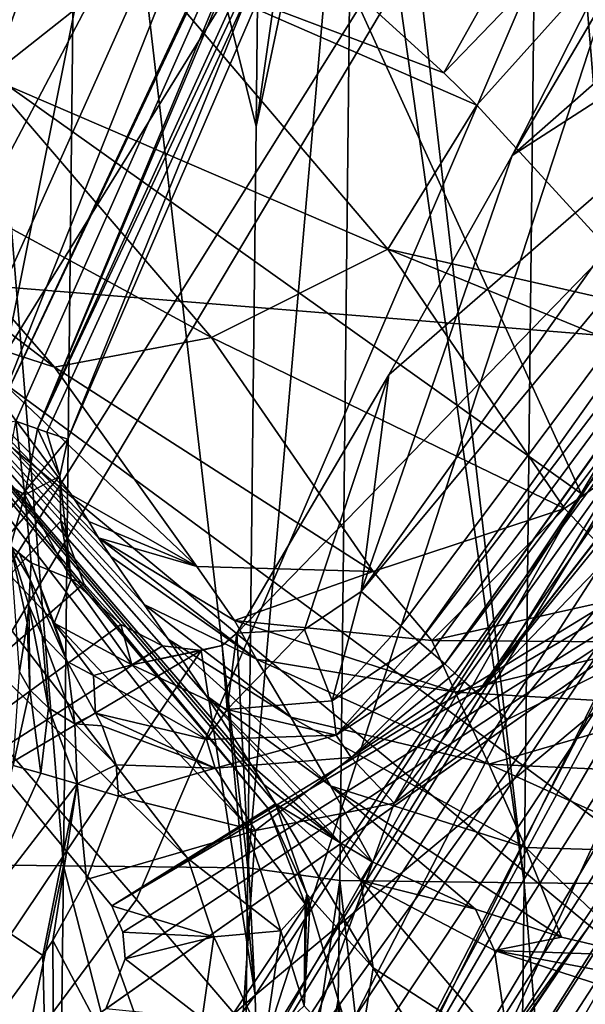
# Model space of a CAD drawing. Units: millimetres. Extents: x -216 to 208, y -459 to 264.
# Drawn here: x 111 to 119, y -374 to -361 of the extents above; entities that cross this region are included whole.
import ezdxf

# ---------------------------------------------------------------- set-up
doc = ezdxf.new("R2010")
doc.units = ezdxf.units.MM
doc.header["$LTSCALE"] = 65.185185
for name, color, linetype in [('1007', 7, 'CONTINUOUS'), ('1010', 7, 'CONTINUOUS'), ('37', 7, 'CONTINUOUS'), ('38', 7, 'CONTINUOUS'), ('43', 7, 'CONTINUOUS'), ('466', 7, 'CONTINUOUS'), ('467', 7, 'CONTINUOUS'), ('469', 7, 'CONTINUOUS'), ('485', 7, 'CONTINUOUS'), ('486', 7, 'CONTINUOUS'), ('508', 7, 'CONTINUOUS'), ('518', 7, 'CONTINUOUS'), ('542', 7, 'CONTINUOUS'), ('546', 7, 'CONTINUOUS'), ('549', 7, 'CONTINUOUS'), ('554', 7, 'CONTINUOUS'), ('559', 7, 'CONTINUOUS'), ('579', 7, 'CONTINUOUS'), ('580', 7, 'CONTINUOUS'), ('581', 7, 'CONTINUOUS'), ('650', 7, 'CONTINUOUS'), ('651', 7, 'CONTINUOUS'), ('656', 7, 'CONTINUOUS'), ('658', 7, 'CONTINUOUS'), ('665', 7, 'CONTINUOUS'), ('667', 7, 'CONTINUOUS'), ('668', 7, 'CONTINUOUS'), ('669', 7, 'CONTINUOUS'), ('699', 7, 'CONTINUOUS'), ('701', 7, 'CONTINUOUS'), ('709', 7, 'CONTINUOUS'), ('710', 7, 'CONTINUOUS'), ('711', 7, 'CONTINUOUS'), ('739', 7, 'CONTINUOUS'), ('759', 7, 'CONTINUOUS'), ('760', 7, 'CONTINUOUS'), ('80', 7, 'CONTINUOUS'), ('800', 7, 'CONTINUOUS'), ('813', 7, 'CONTINUOUS'), ('862', 7, 'CONTINUOUS'), ('865', 7, 'CONTINUOUS'), ('866', 7, 'CONTINUOUS'), ('964', 7, 'CONTINUOUS'), ('965', 7, 'CONTINUOUS'), ('995', 7, 'CONTINUOUS'), ('997', 7, 'CONTINUOUS')]:
    doc.layers.add(name, color=color, linetype=linetype)

msp = doc.modelspace()

# ---------------------------------------------------------------- linework, layer by layer
at = {"layer": '1007', "linetype": 'Continuous'}
for points in [[(115.909, -352.512, 39.243), (115.873, -355.807, 39.243), (118.227, -372.557, 38.562), (115.909, -352.512, 39.243)], [(118.448, -352.539, 38.562), (115.909, -352.512, 39.243), (118.227, -372.557, 38.562), (118.448, -352.539, 38.562)], [(120.086, -372.579, 36.703), (118.448, -352.539, 38.562), (118.227, -372.557, 38.562), (120.086, -372.579, 36.703)], [(120.308, -352.559, 36.703), (118.448, -352.539, 38.562), (120.086, -372.579, 36.703), (120.308, -352.559, 36.703)], [(115.873, -355.807, 39.243), (115.687, -372.528, 39.243), (118.227, -372.557, 38.562), (115.873, -355.807, 39.243)], [(115.687, -372.528, 39.243), (115.668, -374.166, 39.243), (117.988, -392.555, 38.564), (115.687, -372.528, 39.243)], [(118.227, -372.557, 38.562), (115.687, -372.528, 39.243), (117.988, -392.555, 38.564), (118.227, -372.557, 38.562)], [(119.849, -392.578, 36.703), (118.227, -372.557, 38.562), (117.988, -392.555, 38.564), (119.849, -392.578, 36.703)], [(120.086, -372.579, 36.703), (118.227, -372.557, 38.562), (119.849, -392.578, 36.703), (120.086, -372.579, 36.703)], [(115.668, -374.166, 39.243), (115.45, -392.524, 39.243), (117.988, -392.555, 38.564), (115.668, -374.166, 39.243)]]:
    msp.add_3dface(points, dxfattribs=at)
at = {"layer": '1010', "linetype": 'Continuous'}
for points in [[(111.879, -372.323, 39.923), (110.241, -352.284, 41.783), (110.02, -372.302, 41.783), (111.879, -372.323, 39.923)], [(112.101, -352.303, 39.924), (110.241, -352.284, 41.783), (111.879, -372.323, 39.923), (112.101, -352.303, 39.924)], [(114.419, -372.352, 39.243), (112.101, -352.303, 39.924), (111.879, -372.323, 39.923), (114.419, -372.352, 39.243)], [(114.419, -372.352, 39.243), (114.534, -362.134, 39.243), (112.101, -352.303, 39.924), (114.419, -372.352, 39.243)], [(114.534, -362.134, 39.243), (114.64, -352.33, 39.243), (112.101, -352.303, 39.924), (114.534, -362.134, 39.243)], [(111.879, -372.323, 39.923), (110.02, -372.302, 41.783), (109.91, -381.747, 41.783), (111.879, -372.323, 39.923)], [(111.772, -381.769, 39.922), (111.879, -372.323, 39.923), (109.91, -381.747, 41.783), (111.772, -381.769, 39.922)], [(114.309, -381.799, 39.243), (111.879, -372.323, 39.923), (111.772, -381.769, 39.922), (114.309, -381.799, 39.243)], [(114.309, -381.799, 39.243), (114.419, -372.352, 39.243), (111.879, -372.323, 39.923), (114.309, -381.799, 39.243)]]:
    msp.add_3dface(points, dxfattribs=at)
at = {"layer": '37', "linetype": 'Continuous'}
msp.add_3dface([(124.432, -365.875, 390.035), (114.901, -380.591, 390.035), (122.732, -374.24, 389.273), (124.432, -365.875, 390.035)], dxfattribs=at)
at = {"layer": '38', "linetype": 'Continuous'}
for points in [[(104.705, -363.514, 390.035), (124.686, -346.38, 390.035), (104.666, -346.574, 390.035), (104.705, -363.514, 390.035)], [(105.085, -363.859, 390.035), (124.686, -346.38, 390.035), (104.705, -363.514, 390.035), (105.085, -363.859, 390.035)], [(124.69, -365.452, 390.035), (124.686, -346.38, 390.035), (105.085, -363.859, 390.035), (124.69, -365.452, 390.035)], [(112.548, -372.875, 390.035), (124.69, -365.452, 390.035), (105.085, -363.859, 390.035), (112.548, -372.875, 390.035)], [(124.432, -365.875, 390.035), (124.69, -365.452, 390.035), (112.548, -372.875, 390.035), (124.432, -365.875, 390.035)], [(114.901, -380.591, 390.035), (124.432, -365.875, 390.035), (111.919, -374.68, 390.035), (114.901, -380.591, 390.035)], [(111.919, -374.68, 390.035), (124.432, -365.875, 390.035), (112.462, -374.294, 390.035), (111.919, -374.68, 390.035)], [(112.462, -374.294, 390.035), (124.432, -365.875, 390.035), (112.731, -373.605, 390.035), (112.462, -374.294, 390.035)], [(112.698, -373.237, 390.035), (124.432, -365.875, 390.035), (112.548, -372.875, 390.035), (112.698, -373.237, 390.035)], [(112.731, -373.605, 390.035), (124.432, -365.875, 390.035), (112.698, -373.237, 390.035), (112.731, -373.605, 390.035)]]:
    msp.add_3dface(points, dxfattribs=at)
at = {"layer": '43', "linetype": 'Continuous'}
for points in [[(116.75, -377.324, 331.837), (116.722, -377.368, 327.806), (125.813, -362.96, 327.806), (116.75, -377.324, 331.837)], [(116.751, -377.324, 335.867), (116.75, -377.324, 331.837), (125.813, -362.96, 327.806), (116.751, -377.324, 335.867)], [(122.572, -368.283, 335.867), (116.751, -377.324, 335.867), (125.813, -362.96, 327.806), (122.572, -368.283, 335.867)]]:
    msp.add_3dface(points, dxfattribs=at)
at = {"layer": '466', "linetype": 'Continuous'}
for points in [[(117.121, -361.395, 406.227), (113.599, -358.184, 408.151), (125.923, -345.702, 405.795), (117.121, -361.395, 406.227)], [(117.121, -361.395, 406.227), (125.923, -345.702, 405.795), (129.43, -348.643, 402.604), (117.121, -361.395, 406.227)], [(117.578, -361.84, 405.845), (117.121, -361.395, 406.227), (129.43, -348.643, 402.604), (117.578, -361.84, 405.845)], [(120.192, -364.699, 402.823), (117.578, -361.84, 405.845), (129.43, -348.643, 402.604), (120.192, -364.699, 402.823)]]:
    msp.add_3dface(points, dxfattribs=at)
at = {"layer": '467', "linetype": 'Continuous'}
msp.add_3dface([(126.93, -368.479, 398.163), (118.167, -382.193, 398.163), (119.871, -379.157, 398.163), (126.93, -368.479, 398.163)], dxfattribs=at)
at = {"layer": '469', "linetype": 'Continuous'}
for points in [[(118.063, -362.533, 418.991), (125.926, -349.182, 418.885), (123.215, -352.377, 418.991), (118.063, -362.533, 418.991)], [(114.965, -358.981, 419.464), (103.656, -357.925, 420.077), (105.521, -374.23, 419.718), (114.965, -358.981, 419.464)], [(114.965, -358.981, 419.464), (105.521, -374.23, 419.718), (111.94, -366.445, 419.438), (114.965, -358.981, 419.464)], [(111.94, -366.445, 419.438), (105.521, -374.23, 419.718), (111.831, -366.953, 419.422), (111.94, -366.445, 419.438)], [(111.831, -366.953, 419.422), (105.521, -374.23, 419.718), (111.844, -367.574, 419.386), (111.831, -366.953, 419.422)], [(111.844, -367.574, 419.386), (105.521, -374.23, 419.718), (112.159, -368.434, 419.298), (111.844, -367.574, 419.386)], [(112.159, -368.434, 419.298), (105.521, -374.23, 419.718), (112.671, -368.998, 419.2), (112.159, -368.434, 419.298)], [(112.671, -368.998, 419.2), (105.521, -374.23, 419.718), (113.247, -369.293, 419.109), (112.671, -368.998, 419.2)], [(113.247, -369.293, 419.109), (105.521, -374.23, 419.718), (113.779, -369.355, 419.039), (113.247, -369.293, 419.109)], [(113.779, -369.355, 419.039), (105.521, -374.23, 419.718), (104.936, -382.533, 419.097), (113.779, -369.355, 419.039)]]:
    msp.add_3dface(points, dxfattribs=at)
at = {"layer": '485', "linetype": 'Continuous'}
for points in [[(112.23, -367.576, 396.818), (112.364, -367.801, 396.233), (106.815, -362.003, 392.442), (112.23, -367.576, 396.818)], [(106.815, -362.003, 392.442), (112.364, -367.801, 396.233), (112.532, -368.061, 395.785), (106.815, -362.003, 392.442)], [(111.993, -367.211, 397.54), (112.23, -367.576, 396.818), (106.815, -362.003, 392.442), (111.993, -367.211, 397.54)], [(110.322, -364.987, 400.323), (111.993, -367.211, 397.54), (106.815, -362.003, 392.442), (110.322, -364.987, 400.323)], [(114.701, -371.534, 392.442), (106.815, -362.003, 392.442), (114.804, -371.47, 394.754), (114.701, -371.534, 392.442)], [(114.804, -371.47, 394.754), (106.815, -362.003, 392.442), (114.64, -371.203, 394.801), (114.804, -371.47, 394.754)], [(114.64, -371.203, 394.801), (106.815, -362.003, 392.442), (114.475, -370.941, 394.84), (114.64, -371.203, 394.801)], [(114.475, -370.941, 394.84), (106.815, -362.003, 392.442), (113.848, -369.974, 395), (114.475, -370.941, 394.84)], [(113.848, -369.974, 395), (106.815, -362.003, 392.442), (113.323, -369.199, 395.183), (113.848, -369.974, 395)], [(113.323, -369.199, 395.183), (106.815, -362.003, 392.442), (112.991, -368.72, 395.35), (113.323, -369.199, 395.183)], [(112.991, -368.72, 395.35), (106.815, -362.003, 392.442), (112.532, -368.061, 395.785), (112.991, -368.72, 395.35)]]:
    msp.add_3dface(points, dxfattribs=at)
at = {"layer": '486', "linetype": 'Continuous'}
for points in [[(114.701, -371.534, 392.442), (114.804, -371.47, 394.754), (115.235, -372.714, 393.423), (114.701, -371.534, 392.442)], [(115.209, -372.848, 392.442), (114.701, -371.534, 392.442), (115.235, -372.714, 393.423), (115.209, -372.848, 392.442)], [(115.269, -372.962, 393.216), (115.209, -372.848, 392.442), (115.235, -372.714, 393.423), (115.269, -372.962, 393.216)], [(115.198, -374.256, 392.442), (115.209, -372.848, 392.442), (115.269, -372.962, 393.216), (115.198, -374.256, 392.442)]]:
    msp.add_3dface(points, dxfattribs=at)
at = {"layer": '508', "linetype": 'Continuous'}
msp.add_3dface([(124.004, -371.74, 409.987), (115.756, -384.134, 409.937), (123.347, -377.091, 400.068), (124.004, -371.74, 409.987)], dxfattribs=at)
at = {"layer": '518', "linetype": 'Continuous'}
for points in [[(118.167, -382.193, 398.163), (126.93, -368.479, 398.163), (126.226, -371.089, 398.367), (118.167, -382.193, 398.163)], [(115.264, -387.756, 398.367), (118.167, -382.193, 398.163), (126.226, -371.089, 398.367), (115.264, -387.756, 398.367)], [(115.264, -387.756, 398.367), (126.226, -371.089, 398.367), (124.178, -375.412, 398.926), (115.264, -387.756, 398.367)]]:
    msp.add_3dface(points, dxfattribs=at)
at = {"layer": '542', "linetype": 'Continuous'}
for points in [[(125.926, -349.182, 418.885), (118.063, -362.533, 418.991), (125.005, -358.049, 417.909), (125.926, -349.182, 418.885)], [(116.364, -365.558, 418.991), (114.268, -369.119, 418.991), (125.005, -358.049, 417.909), (116.364, -365.558, 418.991)], [(125.005, -358.049, 417.909), (114.268, -369.119, 418.991), (114.522, -374.109, 418.09), (125.005, -358.049, 417.909)], [(125.005, -358.049, 417.909), (114.522, -374.109, 418.09), (125.563, -364.887, 414.735), (125.005, -358.049, 417.909)], [(118.063, -362.533, 418.991), (116.364, -365.558, 418.991), (125.005, -358.049, 417.909), (118.063, -362.533, 418.991)], [(125.563, -364.887, 414.735), (114.522, -374.109, 418.09), (114.681, -381.381, 414.828), (125.563, -364.887, 414.735)], [(124.004, -371.74, 409.987), (125.563, -364.887, 414.735), (114.681, -381.381, 414.828), (124.004, -371.74, 409.987)], [(114.522, -374.109, 418.09), (114.268, -369.119, 418.991), (114.066, -369.285, 419.006), (114.522, -374.109, 418.09)], [(113.779, -369.355, 419.039), (114.522, -374.109, 418.09), (114.066, -369.285, 419.006), (113.779, -369.355, 419.039)], [(113.779, -369.355, 419.039), (104.936, -382.533, 419.097), (114.522, -374.109, 418.09), (113.779, -369.355, 419.039)], [(115.756, -384.134, 409.937), (124.004, -371.74, 409.987), (114.681, -381.381, 414.828), (115.756, -384.134, 409.937)], [(114.522, -374.109, 418.09), (104.936, -382.533, 419.097), (103.05, -389.46, 418.308), (114.522, -374.109, 418.09)], [(114.522, -374.109, 418.09), (103.05, -389.46, 418.308), (114.681, -381.381, 414.828), (114.522, -374.109, 418.09)]]:
    msp.add_3dface(points, dxfattribs=at)
at = {"layer": '546', "linetype": 'Continuous'}
for points in [[(106.815, -362.003, 392.442), (114.701, -371.534, 392.442), (108.745, -364.444, 391.229), (106.815, -362.003, 392.442)], [(112.548, -372.875, 390.035), (105.085, -363.859, 390.035), (113.593, -372.225, 390.353), (112.548, -372.875, 390.035)], [(113.593, -372.225, 390.353), (105.085, -363.859, 390.035), (108.074, -365.08, 390.353), (113.593, -372.225, 390.353)], [(114.377, -371.737, 391.229), (108.074, -365.08, 390.353), (108.745, -364.444, 391.229), (114.377, -371.737, 391.229)], [(114.701, -371.534, 392.442), (114.377, -371.737, 391.229), (108.745, -364.444, 391.229), (114.701, -371.534, 392.442)], [(113.593, -372.225, 390.353), (108.074, -365.08, 390.353), (114.377, -371.737, 391.229), (113.593, -372.225, 390.353)]]:
    msp.add_3dface(points, dxfattribs=at)
at = {"layer": '549', "linetype": 'Continuous'}
for points in [[(114.701, -371.534, 392.442), (115.209, -372.848, 392.442), (114.377, -371.737, 391.229), (114.701, -371.534, 392.442)], [(113.593, -372.225, 390.353), (114.377, -371.737, 391.229), (114.874, -373.221, 391.229), (113.593, -372.225, 390.353)], [(114.377, -371.737, 391.229), (115.209, -372.848, 392.442), (114.874, -373.221, 391.229), (114.377, -371.737, 391.229)], [(112.548, -372.875, 390.035), (113.593, -372.225, 390.353), (113.954, -373.304, 390.353), (112.548, -372.875, 390.035)], [(113.954, -373.304, 390.353), (113.593, -372.225, 390.353), (114.874, -373.221, 391.229), (113.954, -373.304, 390.353)], [(112.698, -373.237, 390.035), (112.548, -372.875, 390.035), (113.954, -373.304, 390.353), (112.698, -373.237, 390.035)], [(115.209, -372.848, 392.442), (115.198, -374.256, 392.442), (114.874, -373.221, 391.229), (115.209, -372.848, 392.442)], [(114.65, -374.77, 391.229), (113.954, -373.304, 390.353), (114.874, -373.221, 391.229), (114.65, -374.77, 391.229)], [(115.198, -374.256, 392.442), (114.65, -374.77, 391.229), (114.874, -373.221, 391.229), (115.198, -374.256, 392.442)], [(112.731, -373.605, 390.035), (112.698, -373.237, 390.035), (113.954, -373.304, 390.353), (112.731, -373.605, 390.035)], [(113.791, -374.43, 390.353), (112.731, -373.605, 390.035), (113.954, -373.304, 390.353), (113.791, -374.43, 390.353)], [(113.791, -374.43, 390.353), (113.954, -373.304, 390.353), (114.65, -374.77, 391.229), (113.791, -374.43, 390.353)], [(112.462, -374.294, 390.035), (112.731, -373.605, 390.035), (113.791, -374.43, 390.353), (112.462, -374.294, 390.035)]]:
    msp.add_3dface(points, dxfattribs=at)
at = {"layer": '554', "linetype": 'Continuous'}
for points in [[(107.181, -358.021, 407.743), (112.934, -359.808, 407.913), (110.846, -361.458, 406.883), (107.181, -358.021, 407.743)], [(113.599, -358.184, 408.151), (117.121, -361.395, 406.227), (112.934, -359.808, 407.913), (113.599, -358.184, 408.151)], [(112.934, -359.808, 407.913), (116.352, -363.825, 405.423), (110.846, -361.458, 406.883), (112.934, -359.808, 407.913)], [(117.121, -361.395, 406.227), (117.578, -361.84, 405.845), (112.934, -359.808, 407.913), (117.121, -361.395, 406.227)], [(112.934, -359.808, 407.913), (117.578, -361.84, 405.845), (116.352, -363.825, 405.423), (112.934, -359.808, 407.913)], [(110.846, -361.458, 406.883), (113.919, -365.043, 404.56), (109.133, -362.442, 404.823), (110.846, -361.458, 406.883)], [(110.846, -361.458, 406.883), (116.352, -363.825, 405.423), (113.919, -365.043, 404.56), (110.846, -361.458, 406.883)], [(117.578, -361.84, 405.845), (120.192, -364.699, 402.823), (116.352, -363.825, 405.423), (117.578, -361.84, 405.845)], [(108.607, -363.042, 401.9), (109.133, -362.442, 404.823), (111.759, -365.452, 402.741), (108.607, -363.042, 401.9)], [(109.133, -362.442, 404.823), (113.919, -365.043, 404.56), (111.759, -365.452, 402.741), (109.133, -362.442, 404.823)], [(110.322, -364.987, 400.323), (108.607, -363.042, 401.9), (111.759, -365.452, 402.741), (110.322, -364.987, 400.323)], [(116.352, -363.825, 405.423), (118.787, -367.4, 401.72), (113.919, -365.043, 404.56), (116.352, -363.825, 405.423)], [(120.192, -364.699, 402.823), (121.105, -365.773, 401.385), (116.352, -363.825, 405.423), (120.192, -364.699, 402.823)], [(116.352, -363.825, 405.423), (121.105, -365.773, 401.385), (118.787, -367.4, 401.72), (116.352, -363.825, 405.423)], [(111.993, -367.211, 397.54), (110.322, -364.987, 400.323), (113.716, -368.198, 399.578), (111.993, -367.211, 397.54)], [(110.322, -364.987, 400.323), (111.759, -365.452, 402.741), (113.716, -368.198, 399.578), (110.322, -364.987, 400.323)], [(113.919, -365.043, 404.56), (116.146, -368.267, 401.074), (111.759, -365.452, 402.741), (113.919, -365.043, 404.56)], [(113.919, -365.043, 404.56), (118.787, -367.4, 401.72), (116.146, -368.267, 401.074), (113.919, -365.043, 404.56)], [(111.759, -365.452, 402.741), (116.146, -368.267, 401.074), (113.716, -368.198, 399.578), (111.759, -365.452, 402.741)]]:
    msp.add_3dface(points, dxfattribs=at)
at = {"layer": '559', "linetype": 'Continuous'}
for points in [[(112.532, -368.061, 395.785), (112.364, -367.801, 396.233), (114.54, -369.476, 397.631), (112.532, -368.061, 395.785)], [(112.364, -367.801, 396.233), (114.239, -368.941, 398.293), (114.54, -369.476, 397.631), (112.364, -367.801, 396.233)], [(112.991, -368.72, 395.35), (112.532, -368.061, 395.785), (114.54, -369.476, 397.631), (112.991, -368.72, 395.35)], [(119.894, -368.56, 399.804), (120.156, -369.24, 399.075), (116.955, -369.217, 399.583), (119.894, -368.56, 399.804)], [(113.323, -369.199, 395.183), (112.991, -368.72, 395.35), (115.014, -370.273, 397.275), (113.323, -369.199, 395.183)], [(112.991, -368.72, 395.35), (114.54, -369.476, 397.631), (115.014, -370.273, 397.275), (112.991, -368.72, 395.35)], [(116.955, -369.217, 399.583), (117.28, -369.931, 398.816), (114.239, -368.941, 398.293), (116.955, -369.217, 399.583)], [(114.239, -368.941, 398.293), (117.28, -369.931, 398.816), (114.54, -369.476, 397.631), (114.239, -368.941, 398.293)], [(113.848, -369.974, 395), (113.323, -369.199, 395.183), (115.56, -371.222, 397.076), (113.848, -369.974, 395)], [(113.323, -369.199, 395.183), (115.014, -370.273, 397.275), (115.56, -371.222, 397.076), (113.323, -369.199, 395.183)], [(116.955, -369.217, 399.583), (120.156, -369.24, 399.075), (117.28, -369.931, 398.816), (116.955, -369.217, 399.583)], [(120.156, -369.24, 399.075), (120.502, -370.117, 398.572), (117.28, -369.931, 398.816), (120.156, -369.24, 399.075)], [(117.28, -369.931, 398.816), (117.744, -370.924, 398.386), (114.54, -369.476, 397.631), (117.28, -369.931, 398.816)], [(114.54, -369.476, 397.631), (117.744, -370.924, 398.386), (115.014, -370.273, 397.275), (114.54, -369.476, 397.631)], [(114.475, -370.941, 394.84), (113.848, -369.974, 395), (115.689, -372.004, 396.594), (114.475, -370.941, 394.84)], [(113.848, -369.974, 395), (115.56, -371.222, 397.076), (116.134, -372.27, 396.972), (113.848, -369.974, 395)], [(113.848, -369.974, 395), (116.134, -372.27, 396.972), (115.689, -372.004, 396.594), (113.848, -369.974, 395)], [(117.28, -369.931, 398.816), (120.502, -370.117, 398.572), (117.744, -370.924, 398.386), (117.28, -369.931, 398.816)], [(120.502, -370.117, 398.572), (120.886, -371.064, 398.236), (117.744, -370.924, 398.386), (120.502, -370.117, 398.572)], [(117.744, -370.924, 398.386), (118.249, -372.071, 398.157), (115.014, -370.273, 397.275), (117.744, -370.924, 398.386)], [(115.014, -370.273, 397.275), (118.249, -372.071, 398.157), (115.56, -371.222, 397.076), (115.014, -370.273, 397.275)], [(120.886, -371.064, 398.236), (120.428, -372.135, 398.187), (117.744, -370.924, 398.386), (120.886, -371.064, 398.236)], [(117.744, -370.924, 398.386), (120.428, -372.135, 398.187), (118.249, -372.071, 398.157), (117.744, -370.924, 398.386)], [(118.249, -372.071, 398.157), (118.745, -373.307, 398.076), (115.56, -371.222, 397.076), (118.249, -372.071, 398.157)], [(115.56, -371.222, 397.076), (118.745, -373.307, 398.076), (117.557, -372.921, 397.757), (115.56, -371.222, 397.076)], [(116.134, -372.27, 396.972), (115.56, -371.222, 397.076), (117.557, -372.921, 397.757), (116.134, -372.27, 396.972)], [(120.428, -372.135, 398.187), (119.816, -373.562, 398.163), (118.249, -372.071, 398.157), (120.428, -372.135, 398.187)], [(118.249, -372.071, 398.157), (119.816, -373.562, 398.163), (118.745, -373.307, 398.076), (118.249, -372.071, 398.157)]]:
    msp.add_3dface(points, dxfattribs=at)
at = {"layer": '579', "linetype": 'Continuous'}
for points in [[(115.235, -372.714, 393.423), (114.804, -371.47, 394.754), (116.15, -373.729, 395.907), (115.235, -372.714, 393.423)], [(116.15, -373.729, 395.907), (114.804, -371.47, 394.754), (115.98, -372.526, 396.553), (116.15, -373.729, 395.907)], [(118.036, -374.947, 397.571), (116.15, -373.729, 395.907), (115.98, -372.526, 396.553), (118.036, -374.947, 397.571)], [(117.819, -373.489, 397.746), (118.036, -374.947, 397.571), (115.98, -372.526, 396.553), (117.819, -373.489, 397.746)], [(115.198, -374.256, 392.442), (115.269, -372.962, 393.216), (115.235, -372.714, 393.423), (115.198, -374.256, 392.442)], [(115.198, -374.256, 392.442), (115.235, -372.714, 393.423), (115.933, -375.063, 395.342), (115.198, -374.256, 392.442)], [(115.933, -375.063, 395.342), (115.235, -372.714, 393.423), (116.15, -373.729, 395.907), (115.933, -375.063, 395.342)], [(120.059, -374.224, 398.163), (118.036, -374.947, 397.571), (117.819, -373.489, 397.746), (120.059, -374.224, 398.163)], [(117.828, -376.375, 397.413), (115.933, -375.063, 395.342), (116.15, -373.729, 395.907), (117.828, -376.375, 397.413)], [(118.036, -374.947, 397.571), (117.828, -376.375, 397.413), (116.15, -373.729, 395.907), (118.036, -374.947, 397.571)], [(120.059, -374.224, 398.163), (120.526, -376.156, 398.163), (118.036, -374.947, 397.571), (120.059, -374.224, 398.163)]]:
    msp.add_3dface(points, dxfattribs=at)
at = {"layer": '580', "linetype": 'Continuous'}
for points in [[(114.64, -371.203, 394.801), (114.475, -370.941, 394.84), (115.689, -372.004, 396.594), (114.64, -371.203, 394.801)], [(114.804, -371.47, 394.754), (114.64, -371.203, 394.801), (115.689, -372.004, 396.594), (114.804, -371.47, 394.754)], [(114.804, -371.47, 394.754), (115.689, -372.004, 396.594), (115.98, -372.526, 396.553), (114.804, -371.47, 394.754)], [(115.689, -372.004, 396.594), (116.134, -372.27, 396.972), (115.98, -372.526, 396.553), (115.689, -372.004, 396.594)], [(116.134, -372.27, 396.972), (117.557, -372.921, 397.757), (115.98, -372.526, 396.553), (116.134, -372.27, 396.972)], [(117.557, -372.921, 397.757), (117.819, -373.489, 397.746), (115.98, -372.526, 396.553), (117.557, -372.921, 397.757)], [(117.557, -372.921, 397.757), (118.745, -373.307, 398.076), (117.819, -373.489, 397.746), (117.557, -372.921, 397.757)], [(118.745, -373.307, 398.076), (119.816, -373.562, 398.163), (117.819, -373.489, 397.746), (118.745, -373.307, 398.076)], [(119.816, -373.562, 398.163), (119.935, -373.891, 398.163), (117.819, -373.489, 397.746), (119.816, -373.562, 398.163)], [(119.935, -373.891, 398.163), (120.059, -374.224, 398.163), (117.819, -373.489, 397.746), (119.935, -373.891, 398.163)]]:
    msp.add_3dface(points, dxfattribs=at)
at = {"layer": '581', "linetype": 'Continuous'}
for points in [[(118.787, -367.4, 401.72), (121.105, -365.773, 401.385), (119.894, -368.56, 399.804), (118.787, -367.4, 401.72)], [(112.23, -367.576, 396.818), (111.993, -367.211, 397.54), (113.716, -368.198, 399.578), (112.23, -367.576, 396.818)], [(116.146, -368.267, 401.074), (118.787, -367.4, 401.72), (116.955, -369.217, 399.583), (116.146, -368.267, 401.074)], [(118.787, -367.4, 401.72), (119.894, -368.56, 399.804), (116.955, -369.217, 399.583), (118.787, -367.4, 401.72)], [(112.364, -367.801, 396.233), (112.23, -367.576, 396.818), (113.716, -368.198, 399.578), (112.364, -367.801, 396.233)], [(112.364, -367.801, 396.233), (113.716, -368.198, 399.578), (114.239, -368.941, 398.293), (112.364, -367.801, 396.233)], [(113.716, -368.198, 399.578), (116.146, -368.267, 401.074), (114.239, -368.941, 398.293), (113.716, -368.198, 399.578)], [(116.146, -368.267, 401.074), (116.955, -369.217, 399.583), (114.239, -368.941, 398.293), (116.146, -368.267, 401.074)]]:
    msp.add_3dface(points, dxfattribs=at)
at = {"layer": '650', "linetype": 'Continuous'}
for points in [[(120.251, -367.896, 430.528), (111.562, -380.895, 430.333), (113.772, -381.054, 423.264), (120.251, -367.896, 430.528)], [(122.548, -367.809, 423.458), (120.251, -367.896, 430.528), (113.772, -381.054, 423.264), (122.548, -367.809, 423.458)]]:
    msp.add_3dface(points, dxfattribs=at)
at = {"layer": '651', "linetype": 'Continuous'}
for points in [[(94.898, -350.032, 445.481), (119.016, -367.19, 432.191), (104.649, -335.694, 445.138), (94.898, -350.032, 445.481)], [(119.016, -367.19, 432.191), (127.191, -353.452, 432.374), (104.649, -335.694, 445.138), (119.016, -367.19, 432.191)], [(110.365, -380.123, 431.996), (119.016, -367.19, 432.191), (94.898, -350.032, 445.481), (110.365, -380.123, 431.996)]]:
    msp.add_3dface(points, dxfattribs=at)
at = {"layer": '656', "linetype": 'Continuous'}
for points in [[(117.998, -370.306, 421.523), (121.717, -365.661, 421.587), (119.688, -369.461, 421.535), (117.998, -370.306, 421.523)], [(114.116, -377.865, 421.413), (117.998, -370.306, 421.523), (119.688, -369.461, 421.535), (114.116, -377.865, 421.413)], [(116.436, -371.459, 421.507), (117.998, -370.306, 421.523), (114.116, -377.865, 421.413), (116.436, -371.459, 421.507)], [(112.638, -371.362, 421.508), (114.527, -371.836, 421.502), (112.196, -372.514, 421.492), (112.638, -371.362, 421.508)], [(114.527, -371.836, 421.502), (116.436, -371.459, 421.507), (114.116, -377.865, 421.413), (114.527, -371.836, 421.502)], [(112.196, -372.514, 421.492), (114.527, -371.836, 421.502), (114.116, -377.865, 421.413), (112.196, -372.514, 421.492)], [(111.734, -373.353, 421.48), (112.196, -372.514, 421.492), (114.116, -377.865, 421.413), (111.734, -373.353, 421.48)], [(111.734, -373.353, 421.48), (111.78, -381.21, 421.362), (111.598, -373.56, 421.477), (111.734, -373.353, 421.48)], [(111.78, -381.21, 421.362), (111.734, -373.353, 421.48), (114.116, -377.865, 421.413), (111.78, -381.21, 421.362)], [(111.598, -373.56, 421.477), (111.78, -381.21, 421.362), (100.569, -388.736, 421.239), (111.598, -373.56, 421.477)]]:
    msp.add_3dface(points, dxfattribs=at)
at = {"layer": '658', "linetype": 'Continuous'}
msp.add_3dface([(114.052, -352.468, 429.271), (108.141, -365.725, 428.22), (98.744, -350.109, 435.643), (114.052, -352.468, 429.271)], dxfattribs=at)
at = {"layer": '665', "linetype": 'Continuous'}
for points in [[(118.063, -362.533, 418.991), (123.215, -352.377, 418.991), (123.949, -357.357, 418.991), (118.063, -362.533, 418.991)], [(115.983, -368.544, 418.991), (118.063, -362.533, 418.991), (123.949, -357.357, 418.991), (115.983, -368.544, 418.991)], [(116.364, -365.558, 418.991), (118.063, -362.533, 418.991), (115.983, -368.544, 418.991), (116.364, -365.558, 418.991)], [(114.268, -369.119, 418.991), (116.364, -365.558, 418.991), (115.204, -369.066, 418.991), (114.268, -369.119, 418.991)], [(115.204, -369.066, 418.991), (116.364, -365.558, 418.991), (115.983, -368.544, 418.991), (115.204, -369.066, 418.991)]]:
    msp.add_3dface(points, dxfattribs=at)
at = {"layer": '667', "linetype": 'Continuous'}
msp.add_3dface([(117.134, -369.541, 420.431), (125.264, -358.116, 420.383), (125.284, -358.126, 420.635), (117.134, -369.541, 420.431)], dxfattribs=at)
at = {"layer": '668', "linetype": 'Continuous'}
for points in [[(111.223, -366.197, 424.025), (111.347, -367.211, 420.383), (111.072, -367.048, 423.651), (111.223, -366.197, 424.025)], [(111.524, -366.301, 420.383), (111.347, -367.211, 420.383), (111.223, -366.197, 424.025), (111.524, -366.301, 420.383)], [(111.072, -367.048, 423.651), (111.347, -367.211, 420.383), (111.15, -367.92, 423.062), (111.072, -367.048, 423.651)], [(111.347, -367.211, 420.383), (111.433, -368.147, 420.383), (111.15, -367.92, 423.062), (111.347, -367.211, 420.383)], [(111.15, -367.92, 423.062), (111.433, -368.147, 420.383), (111.281, -368.032, 421.809), (111.15, -367.92, 423.062)]]:
    msp.add_3dface(points, dxfattribs=at)
at = {"layer": '669', "linetype": 'Continuous'}
for points in [[(117.349, -353.546, 420.383), (111.524, -366.301, 420.383), (116.982, -353.36, 425.087), (117.349, -353.546, 420.383)], [(116.982, -353.36, 425.087), (111.524, -366.301, 420.383), (116.693, -353.867, 425.077), (116.982, -353.36, 425.087)], [(111.524, -366.301, 420.383), (111.223, -366.197, 424.025), (116.693, -353.867, 425.077), (111.524, -366.301, 420.383)]]:
    msp.add_3dface(points, dxfattribs=at)
at = {"layer": '699', "linetype": 'Continuous'}
for points in [[(127.191, -353.452, 432.374), (119.016, -367.19, 432.191), (123.357, -361.878, 431.585), (127.191, -353.452, 432.374)], [(112.641, -378.465, 431.346), (120.251, -367.896, 430.528), (123.357, -361.878, 431.585), (112.641, -378.465, 431.346)], [(119.016, -367.19, 432.191), (112.641, -378.465, 431.346), (123.357, -361.878, 431.585), (119.016, -367.19, 432.191)], [(119.016, -367.19, 432.191), (110.365, -380.123, 431.996), (112.641, -378.465, 431.346), (119.016, -367.19, 432.191)], [(111.562, -380.895, 430.333), (120.251, -367.896, 430.528), (112.641, -378.465, 431.346), (111.562, -380.895, 430.333)]]:
    msp.add_3dface(points, dxfattribs=at)
at = {"layer": '701', "linetype": 'Continuous'}
for points in [[(111.15, -367.92, 423.062), (111.281, -368.032, 421.809), (111.423, -368.376, 420.984), (111.15, -367.92, 423.062)], [(111.274, -369.652, 422.572), (111.15, -367.92, 423.062), (111.38, -368.974, 421.929), (111.274, -369.652, 422.572)], [(111.38, -368.974, 421.929), (111.15, -367.92, 423.062), (111.405, -368.729, 421.59), (111.38, -368.974, 421.929)], [(111.405, -368.729, 421.59), (111.15, -367.92, 423.062), (111.423, -368.376, 420.984), (111.405, -368.729, 421.59)], [(111.281, -368.032, 421.809), (111.433, -368.147, 420.383), (111.423, -368.376, 420.984), (111.281, -368.032, 421.809)]]:
    msp.add_3dface(points, dxfattribs=at)
at = {"layer": '709', "linetype": 'Continuous'}
for points in [[(111.524, -366.301, 420.383), (117.349, -353.546, 420.383), (117.484, -353.624, 419.833), (111.524, -366.301, 420.383)], [(111.524, -366.301, 420.383), (117.484, -353.624, 419.833), (111.653, -366.346, 419.871), (111.524, -366.301, 420.383)], [(117.484, -353.624, 419.833), (111.94, -366.445, 419.438), (111.653, -366.346, 419.871), (117.484, -353.624, 419.833)], [(114.965, -358.981, 419.464), (111.94, -366.445, 419.438), (117.484, -353.624, 419.833), (114.965, -358.981, 419.464)]]:
    msp.add_3dface(points, dxfattribs=at)
at = {"layer": '710', "linetype": 'Continuous'}
for points in [[(111.831, -366.953, 419.422), (111.347, -367.211, 420.383), (111.524, -366.301, 420.383), (111.831, -366.953, 419.422)], [(111.831, -366.953, 419.422), (111.524, -366.301, 420.383), (111.653, -366.346, 419.871), (111.831, -366.953, 419.422)], [(111.94, -366.445, 419.438), (111.831, -366.953, 419.422), (111.653, -366.346, 419.871), (111.94, -366.445, 419.438)], [(111.347, -367.211, 420.383), (111.831, -366.953, 419.422), (111.985, -368.371, 419.415), (111.347, -367.211, 420.383)], [(111.831, -366.953, 419.422), (111.844, -367.574, 419.386), (111.985, -368.371, 419.415), (111.831, -366.953, 419.422)], [(111.433, -368.147, 420.383), (111.347, -367.211, 420.383), (111.985, -368.371, 419.415), (111.433, -368.147, 420.383)], [(111.844, -367.574, 419.386), (112.159, -368.434, 419.298), (111.985, -368.371, 419.415), (111.844, -367.574, 419.386)], [(111.752, -368.979, 420.444), (111.433, -368.147, 420.383), (111.985, -368.371, 419.415), (111.752, -368.979, 420.444)], [(112.823, -369.554, 419.415), (111.752, -368.979, 420.444), (111.985, -368.371, 419.415), (112.823, -369.554, 419.415)], [(112.159, -368.434, 419.298), (112.671, -368.998, 419.2), (111.985, -368.371, 419.415), (112.159, -368.434, 419.298)], [(112.671, -368.998, 419.2), (112.823, -369.554, 419.415), (111.985, -368.371, 419.415), (112.671, -368.998, 419.2)], [(115.204, -369.066, 418.991), (115.983, -368.544, 418.991), (115.582, -370.051, 419.415), (115.204, -369.066, 418.991)], [(115.582, -370.051, 419.415), (115.983, -368.544, 418.991), (116.53, -369.018, 419.174), (115.582, -370.051, 419.415)], [(112.294, -369.701, 420.437), (111.752, -368.979, 420.444), (112.823, -369.554, 419.415), (112.294, -369.701, 420.437)], [(112.671, -368.998, 419.2), (113.247, -369.293, 419.109), (112.823, -369.554, 419.415), (112.671, -368.998, 419.2)], [(116.78, -369.235, 419.415), (115.582, -370.051, 419.415), (116.53, -369.018, 419.174), (116.78, -369.235, 419.415)], [(114.066, -369.285, 419.006), (114.268, -369.119, 418.991), (114.137, -370.168, 419.415), (114.066, -369.285, 419.006)], [(114.268, -369.119, 418.991), (115.204, -369.066, 418.991), (114.137, -370.168, 419.415), (114.268, -369.119, 418.991)], [(115.204, -369.066, 418.991), (115.582, -370.051, 419.415), (114.137, -370.168, 419.415), (115.204, -369.066, 418.991)], [(113.779, -369.355, 419.039), (114.066, -369.285, 419.006), (112.823, -369.554, 419.415), (113.779, -369.355, 419.039)], [(114.066, -369.285, 419.006), (114.137, -370.168, 419.415), (112.823, -369.554, 419.415), (114.066, -369.285, 419.006)], [(113.247, -369.293, 419.109), (113.779, -369.355, 419.039), (112.823, -369.554, 419.415), (113.247, -369.293, 419.109)], [(116.78, -369.235, 419.415), (115.639, -370.525, 420.428), (115.582, -370.051, 419.415), (116.78, -369.235, 419.415)], [(116.946, -369.378, 419.678), (115.639, -370.525, 420.428), (116.78, -369.235, 419.415), (116.946, -369.378, 419.678)], [(117.134, -369.541, 420.431), (115.639, -370.525, 420.428), (116.946, -369.378, 419.678), (117.134, -369.541, 420.431)], [(113.85, -370.584, 420.427), (112.294, -369.701, 420.437), (112.823, -369.554, 419.415), (113.85, -370.584, 420.427)], [(114.137, -370.168, 419.415), (113.85, -370.584, 420.427), (112.823, -369.554, 419.415), (114.137, -370.168, 419.415)], [(115.582, -370.051, 419.415), (115.639, -370.525, 420.428), (114.137, -370.168, 419.415), (115.582, -370.051, 419.415)], [(115.639, -370.525, 420.428), (113.85, -370.584, 420.427), (114.137, -370.168, 419.415), (115.639, -370.525, 420.428)]]:
    msp.add_3dface(points, dxfattribs=at)
at = {"layer": '711', "linetype": 'Continuous'}
for points in [[(115.983, -368.544, 418.991), (123.949, -357.357, 418.991), (124.841, -357.872, 419.392), (115.983, -368.544, 418.991)], [(116.53, -369.018, 419.174), (115.983, -368.544, 418.991), (124.841, -357.872, 419.392), (116.53, -369.018, 419.174)], [(116.78, -369.235, 419.415), (116.53, -369.018, 419.174), (124.841, -357.872, 419.392), (116.78, -369.235, 419.415)], [(125.264, -358.116, 420.383), (116.78, -369.235, 419.415), (124.841, -357.872, 419.392), (125.264, -358.116, 420.383)], [(125.264, -358.116, 420.383), (116.946, -369.378, 419.678), (116.78, -369.235, 419.415), (125.264, -358.116, 420.383)], [(125.264, -358.116, 420.383), (117.134, -369.541, 420.431), (116.946, -369.378, 419.678), (125.264, -358.116, 420.383)]]:
    msp.add_3dface(points, dxfattribs=at)
at = {"layer": '739', "linetype": 'Continuous'}
for points in [[(108.141, -365.725, 428.22), (114.052, -352.468, 429.271), (109.284, -366.015, 427.526), (108.141, -365.725, 428.22)], [(109.284, -366.015, 427.526), (114.052, -352.468, 429.271), (116.169, -352.92, 427.592), (109.284, -366.015, 427.526)], [(110.22, -366.197, 426.545), (109.284, -366.015, 427.526), (116.169, -352.92, 427.592), (110.22, -366.197, 426.545)], [(110.883, -366.259, 425.349), (110.22, -366.197, 426.545), (116.169, -352.92, 427.592), (110.883, -366.259, 425.349)], [(116.982, -353.36, 425.087), (110.883, -366.259, 425.349), (116.169, -352.92, 427.592), (116.982, -353.36, 425.087)], [(116.982, -353.36, 425.087), (116.693, -353.867, 425.077), (110.883, -366.259, 425.349), (116.982, -353.36, 425.087)], [(116.693, -353.867, 425.077), (111.223, -366.197, 424.025), (110.883, -366.259, 425.349), (116.693, -353.867, 425.077)]]:
    msp.add_3dface(points, dxfattribs=at)
at = {"layer": '759', "linetype": 'Continuous'}
for points in [[(117.134, -369.541, 420.431), (125.284, -358.126, 420.635), (125.597, -358.316, 421.378), (117.134, -369.541, 420.431)], [(117.134, -369.541, 420.431), (125.597, -358.316, 421.378), (117.274, -369.67, 421.011), (117.134, -369.541, 420.431)], [(117.274, -369.67, 421.011), (125.597, -358.316, 421.378), (117.4, -369.782, 421.212), (117.274, -369.67, 421.011)], [(117.4, -369.782, 421.212), (125.597, -358.316, 421.378), (117.586, -369.946, 421.39), (117.4, -369.782, 421.212)], [(125.597, -358.316, 421.378), (126.262, -358.705, 421.678), (117.586, -369.946, 421.39), (125.597, -358.316, 421.378)], [(126.262, -358.705, 421.678), (126.139, -358.916, 421.676), (117.586, -369.946, 421.39), (126.262, -358.705, 421.678)], [(126.139, -358.916, 421.676), (125.065, -360.72, 421.652), (117.586, -369.946, 421.39), (126.139, -358.916, 421.676)], [(125.065, -360.72, 421.652), (121.717, -365.661, 421.587), (117.586, -369.946, 421.39), (125.065, -360.72, 421.652)], [(121.717, -365.661, 421.587), (117.998, -370.306, 421.523), (117.586, -369.946, 421.39), (121.717, -365.661, 421.587)]]:
    msp.add_3dface(points, dxfattribs=at)
at = {"layer": '760', "linetype": 'Continuous'}
for points in [[(111.433, -368.147, 420.383), (111.752, -368.979, 420.444), (111.932, -369.507, 420.935), (111.433, -368.147, 420.383)], [(111.752, -368.979, 420.444), (112.294, -369.701, 420.437), (111.932, -369.507, 420.935), (111.752, -368.979, 420.444)], [(112.294, -369.701, 420.437), (112.324, -370.219, 421.209), (111.932, -369.507, 420.935), (112.294, -369.701, 420.437)], [(115.639, -370.525, 420.428), (117.134, -369.541, 420.431), (115.844, -370.833, 421.193), (115.639, -370.525, 420.428)], [(117.134, -369.541, 420.431), (117.274, -369.67, 421.011), (115.844, -370.833, 421.193), (117.134, -369.541, 420.431)], [(112.294, -369.701, 420.437), (113.85, -370.584, 420.427), (112.324, -370.219, 421.209), (112.294, -369.701, 420.437)], [(117.274, -369.67, 421.011), (117.4, -369.782, 421.212), (115.844, -370.833, 421.193), (117.274, -369.67, 421.011)], [(117.4, -369.782, 421.212), (116.436, -371.459, 421.507), (115.844, -370.833, 421.193), (117.4, -369.782, 421.212)], [(116.436, -371.459, 421.507), (117.4, -369.782, 421.212), (117.586, -369.946, 421.39), (116.436, -371.459, 421.507)], [(117.998, -370.306, 421.523), (116.436, -371.459, 421.507), (117.586, -369.946, 421.39), (117.998, -370.306, 421.523)], [(113.85, -370.584, 420.427), (113.973, -370.976, 421.191), (112.324, -370.219, 421.209), (113.85, -370.584, 420.427)], [(112.324, -370.219, 421.209), (113.973, -370.976, 421.191), (112.413, -370.394, 421.278), (112.324, -370.219, 421.209)], [(112.413, -370.394, 421.278), (113.973, -370.976, 421.191), (112.605, -370.934, 421.456), (112.413, -370.394, 421.278)], [(113.85, -370.584, 420.427), (115.639, -370.525, 420.428), (113.973, -370.976, 421.191), (113.85, -370.584, 420.427)], [(115.639, -370.525, 420.428), (115.844, -370.833, 421.193), (113.973, -370.976, 421.191), (115.639, -370.525, 420.428)], [(115.844, -370.833, 421.193), (114.527, -371.836, 421.502), (113.973, -370.976, 421.191), (115.844, -370.833, 421.193)], [(116.436, -371.459, 421.507), (114.527, -371.836, 421.502), (115.844, -370.833, 421.193), (116.436, -371.459, 421.507)], [(113.973, -370.976, 421.191), (112.638, -371.362, 421.508), (112.605, -370.934, 421.456), (113.973, -370.976, 421.191)], [(114.527, -371.836, 421.502), (112.638, -371.362, 421.508), (113.973, -370.976, 421.191), (114.527, -371.836, 421.502)]]:
    msp.add_3dface(points, dxfattribs=at)
at = {"layer": '80', "linetype": 'Continuous'}
for points in [[(117.199, -377.623, 337.89), (122.572, -368.283, 335.867), (127.53, -361.118, 337.89), (117.199, -377.623, 337.89)], [(118.427, -378.442, 339.377), (117.199, -377.623, 337.89), (127.53, -361.118, 337.89), (118.427, -378.442, 339.377)], [(128.803, -361.865, 339.377), (118.427, -378.442, 339.377), (127.53, -361.118, 337.89), (128.803, -361.865, 339.377)], [(120.074, -379.542, 339.932), (118.427, -378.442, 339.377), (128.803, -361.865, 339.377), (120.074, -379.542, 339.932)], [(116.751, -377.324, 335.867), (122.572, -368.283, 335.867), (117.199, -377.623, 337.89), (116.751, -377.324, 335.867)]]:
    msp.add_3dface(points, dxfattribs=at)
at = {"layer": '800', "linetype": 'Continuous'}
for points in [[(122.548, -367.809, 423.458), (113.772, -381.054, 423.264), (119.127, -373.156, 423.019), (122.548, -367.809, 423.458)], [(119.127, -373.156, 423.019), (113.772, -381.054, 423.264), (111.533, -384.199, 422.853), (119.127, -373.156, 423.019)]]:
    msp.add_3dface(points, dxfattribs=at)
at = {"layer": '813', "linetype": 'Continuous'}
for points in [[(119.688, -369.461, 421.535), (125.065, -360.72, 421.652), (115.608, -377.033, 421.629), (119.688, -369.461, 421.535)], [(115.608, -377.033, 421.629), (125.065, -360.72, 421.652), (125.723, -361.112, 421.853), (115.608, -377.033, 421.629)], [(115.608, -377.033, 421.629), (125.723, -361.112, 421.853), (116.074, -377.357, 422.188), (115.608, -377.033, 421.629)], [(126.202, -361.403, 422.409), (116.074, -377.357, 422.188), (125.723, -361.112, 421.853), (126.202, -361.403, 422.409)], [(119.127, -373.156, 423.019), (116.074, -377.357, 422.188), (126.202, -361.403, 422.409), (119.127, -373.156, 423.019)], [(114.116, -377.865, 421.413), (119.688, -369.461, 421.535), (115.608, -377.033, 421.629), (114.116, -377.865, 421.413)], [(119.127, -373.156, 423.019), (111.533, -384.199, 422.853), (116.074, -377.357, 422.188), (119.127, -373.156, 423.019)]]:
    msp.add_3dface(points, dxfattribs=at)
at = {"layer": '862', "linetype": 'Continuous'}
msp.add_3dface([(111.598, -373.56, 421.477), (100.569, -388.736, 421.239), (110.707, -372.962, 421.848), (111.598, -373.56, 421.477)], dxfattribs=at)
at = {"layer": '865', "linetype": 'Continuous'}
for points in [[(111.423, -368.376, 420.984), (111.433, -368.147, 420.383), (111.932, -369.507, 420.935), (111.423, -368.376, 420.984)], [(111.405, -368.729, 421.59), (111.423, -368.376, 420.984), (111.585, -369.149, 421.228), (111.405, -368.729, 421.59)], [(111.423, -368.376, 420.984), (111.932, -369.507, 420.935), (111.585, -369.149, 421.228), (111.423, -368.376, 420.984)], [(111.38, -368.974, 421.929), (111.405, -368.729, 421.59), (111.415, -369.899, 422.101), (111.38, -368.974, 421.929)], [(111.405, -368.729, 421.59), (111.672, -370.148, 421.753), (111.415, -369.899, 422.101), (111.405, -368.729, 421.59)], [(111.672, -370.148, 421.753), (111.405, -368.729, 421.59), (111.585, -369.149, 421.228), (111.672, -370.148, 421.753)], [(111.274, -369.652, 422.572), (111.38, -368.974, 421.929), (111.415, -369.899, 422.101), (111.274, -369.652, 422.572)], [(111.932, -369.507, 420.935), (112.035, -370.366, 421.489), (111.585, -369.149, 421.228), (111.932, -369.507, 420.935)], [(112.035, -370.366, 421.489), (111.672, -370.148, 421.753), (111.585, -369.149, 421.228), (112.035, -370.366, 421.489)], [(111.932, -369.507, 420.935), (112.324, -370.219, 421.209), (112.035, -370.366, 421.489), (111.932, -369.507, 420.935)], [(111.188, -370.94, 422.359), (111.274, -369.652, 422.572), (111.415, -369.899, 422.101), (111.188, -370.94, 422.359)], [(111.569, -371.048, 421.907), (111.188, -370.94, 422.359), (111.415, -369.899, 422.101), (111.569, -371.048, 421.907)], [(111.672, -370.148, 421.753), (111.569, -371.048, 421.907), (111.415, -369.899, 422.101), (111.672, -370.148, 421.753)], [(112.071, -371.194, 421.612), (111.569, -371.048, 421.907), (111.672, -370.148, 421.753), (112.071, -371.194, 421.612)], [(112.035, -370.366, 421.489), (112.071, -371.194, 421.612), (111.672, -370.148, 421.753), (112.035, -370.366, 421.489)], [(112.324, -370.219, 421.209), (112.413, -370.394, 421.278), (112.035, -370.366, 421.489), (112.324, -370.219, 421.209)], [(112.413, -370.394, 421.278), (112.605, -370.934, 421.456), (112.035, -370.366, 421.489), (112.413, -370.394, 421.278)], [(112.605, -370.934, 421.456), (112.071, -371.194, 421.612), (112.035, -370.366, 421.489), (112.605, -370.934, 421.456)], [(112.605, -370.934, 421.456), (112.638, -371.362, 421.508), (112.071, -371.194, 421.612), (112.605, -370.934, 421.456)]]:
    msp.add_3dface(points, dxfattribs=at)
at = {"layer": '866', "linetype": 'Continuous'}
for points in [[(110.707, -372.962, 421.848), (111.188, -370.94, 422.359), (111.569, -371.048, 421.907), (110.707, -372.962, 421.848)], [(110.707, -372.962, 421.848), (111.569, -371.048, 421.907), (112.071, -371.194, 421.612), (110.707, -372.962, 421.848)], [(111.598, -373.56, 421.477), (110.707, -372.962, 421.848), (112.071, -371.194, 421.612), (111.598, -373.56, 421.477)], [(111.734, -373.353, 421.48), (111.598, -373.56, 421.477), (112.071, -371.194, 421.612), (111.734, -373.353, 421.48)], [(112.196, -372.514, 421.492), (111.734, -373.353, 421.48), (112.071, -371.194, 421.612), (112.196, -372.514, 421.492)], [(112.638, -371.362, 421.508), (112.196, -372.514, 421.492), (112.071, -371.194, 421.612), (112.638, -371.362, 421.508)]]:
    msp.add_3dface(points, dxfattribs=at)
at = {"layer": '964', "linetype": 'Continuous'}
for points in [[(114.64, -352.33, 39.243), (114.534, -362.134, 39.243), (115.909, -352.512, 39.243), (114.64, -352.33, 39.243)], [(115.909, -352.512, 39.243), (114.534, -362.134, 39.243), (115.873, -355.807, 39.243), (115.909, -352.512, 39.243)], [(114.534, -362.134, 39.243), (114.419, -372.352, 39.243), (115.873, -355.807, 39.243), (114.534, -362.134, 39.243)], [(115.873, -355.807, 39.243), (114.419, -372.352, 39.243), (115.687, -372.528, 39.243), (115.873, -355.807, 39.243)], [(114.419, -372.352, 39.243), (114.309, -381.799, 39.243), (115.687, -372.528, 39.243), (114.419, -372.352, 39.243)], [(115.687, -372.528, 39.243), (114.309, -381.799, 39.243), (115.668, -374.166, 39.243), (115.687, -372.528, 39.243)], [(115.668, -374.166, 39.243), (114.309, -381.799, 39.243), (115.45, -392.524, 39.243), (115.668, -374.166, 39.243)]]:
    msp.add_3dface(points, dxfattribs=at)
at = {"layer": '965', "linetype": 'Continuous'}
for points in [[(120.442, -372.584), (102.25, -359.169), (120.628, -355.86), (120.442, -372.584)], [(102.25, -378.896), (102.25, -359.169), (120.423, -374.221), (102.25, -378.896)], [(120.423, -374.221), (102.25, -359.169), (120.442, -372.584), (120.423, -374.221)], [(120.205, -392.582), (102.25, -378.896), (120.423, -374.221), (120.205, -392.582)]]:
    msp.add_3dface(points, dxfattribs=at)
at = {"layer": '995', "linetype": 'Continuous'}
for points in [[(112.885, -372.789, 306.845), (100.309, -389.781, 305.599), (110.563, -370.098, 299.683), (112.885, -372.789, 306.845)], [(114.638, -374.831, 313.778), (100.309, -389.781, 305.599), (112.885, -372.789, 306.845), (114.638, -374.831, 313.778)]]:
    msp.add_3dface(points, dxfattribs=at)
at = {"layer": '997', "linetype": 'Continuous'}
for points in [[(115.594, -342.724, 285.798), (103.159, -361.661, 283.946), (107.409, -331.458, 272.801), (115.594, -342.724, 285.798)], [(104.265, -362.906, 285.871), (103.159, -361.661, 283.946), (115.594, -342.724, 285.798), (104.265, -362.906, 285.871)], [(107.716, -366.821, 292.703), (104.265, -362.906, 285.871), (115.594, -342.724, 285.798), (107.716, -366.821, 292.703)], [(110.201, -369.679, 298.702), (107.716, -366.821, 292.703), (115.594, -342.724, 285.798), (110.201, -369.679, 298.702)], [(122.959, -349.303, 300.16), (110.201, -369.679, 298.702), (115.594, -342.724, 285.798), (122.959, -349.303, 300.16)], [(110.563, -370.098, 299.683), (110.201, -369.679, 298.702), (122.959, -349.303, 300.16), (110.563, -370.098, 299.683)], [(112.885, -372.789, 306.845), (110.563, -370.098, 299.683), (122.959, -349.303, 300.16), (112.885, -372.789, 306.845)], [(114.638, -374.831, 313.778), (112.885, -372.789, 306.845), (122.959, -349.303, 300.16), (114.638, -374.831, 313.778)], [(127.504, -353.957, 314.473), (114.638, -374.831, 313.778), (122.959, -349.303, 300.16), (127.504, -353.957, 314.473)], [(114.699, -374.903, 314.059), (114.638, -374.831, 313.778), (127.504, -353.957, 314.473), (114.699, -374.903, 314.059)], [(115.954, -376.398, 320.943), (114.699, -374.903, 314.059), (127.504, -353.957, 314.473), (115.954, -376.398, 320.943)], [(116.722, -377.368, 327.806), (115.954, -376.398, 320.943), (127.504, -353.957, 314.473), (116.722, -377.368, 327.806)], [(125.813, -362.96, 327.806), (116.722, -377.368, 327.806), (127.504, -353.957, 314.473), (125.813, -362.96, 327.806)]]:
    msp.add_3dface(points, dxfattribs=at)

doc.saveas('drawing.dxf')
